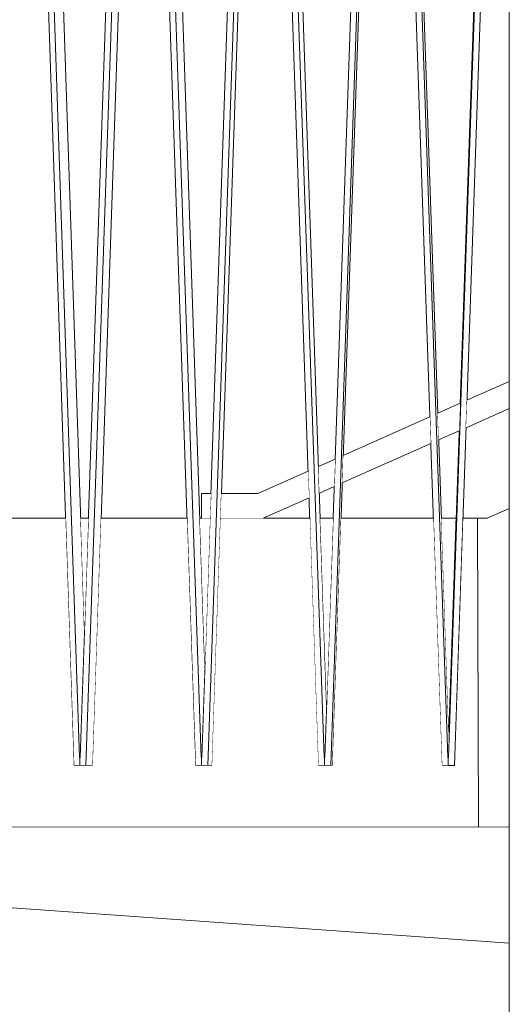
# Model space of a CAD drawing. Units: millimetres. Extents: x 5033201632 to 5033257598, y -4800 to 34800.
# Drawn here: x 5033243674 to 5033244070, y 21382 to 22178 of the extents above; entities that cross this region are included whole.
import ezdxf
from ezdxf.enums import TextEntityAlignment as Align

# ---------------------------------------------------------------- set-up
doc = ezdxf.new("R2010")
doc.units = ezdxf.units.MM
doc.header["$MEASUREMENT"] = 0
doc.linetypes.add('Wipeout_Contour', pattern=[1000, 0, -1000])
for name, color, linetype in [('Interior - Stair & Railing', 7, 'Continuous'), ('New_Structural - Grid', 7, 'Continuous'), ('Structural - Bearing', 7, 'Continuous'), ('Terasplaat.Tekla', 7, 'Continuous')]:
    doc.layers.add(name, color=color, linetype=linetype)
for name, color, linetype, lineweight, true_color in [('Interior - Stair & Railing_Pen_No__181', 7, 'Continuous', 0, 0xe8e8e8), ('Structural - Bearing_Pen_No__181', 7, 'Continuous', 0, 0xe8e8e8), ('Terasplaat.Tekla_Pen_No__181', 7, 'Continuous', 0, 0xe8e8e8)]:
    doc.layers.add(name, color=color, linetype=linetype, lineweight=lineweight, true_color=true_color)
doc.layers.add('New_Structural - Grid_Pen_No__1', color=7, linetype='Continuous', lineweight=13)
doc.layers.add('New_Structural - Grid_Pen_No__20', color=1, linetype='Continuous', lineweight=0)
doc.styles.add('GENERATED_STYLE_1', font='txt')

# ---------------------------------------------------------------- blocks, each defined once
blk = doc.blocks.new('Section Element_9', base_point=(5040294756.51, 0))
at = {"layer": 'Structural - Bearing_Pen_No__181', "color": 254, "linetype": 'Continuous', "lineweight": 0, "true_color": 0xe8e8e8}
blk.add_line((5033244069.99, 1740), (5033244069.99, 25643.83), dxfattribs=at)
blk = doc.blocks.new('Section Element_553', base_point=(5040294756.508519, 0))
at = {"layer": 'Structural - Bearing_Pen_No__181', "color": 254, "linetype": 'Continuous', "lineweight": 0, "true_color": 0xe8e8e8}
for p, q in [((5033243536.008798, 21775), (5033243536.008873, 21775)), ((5033243537.765901, 21775), (5033243537.765978, 21775)), ((5033243628.900379, 21775), (5033243628.900456, 21775)), ((5033243632.856188, 21775), (5033243632.856267, 21775)), ((5033243723.691488, 21775), (5033243723.691567, 21775)), ((5033243729.827946, 21775), (5033243729.828026, 21775)), ((5033244052.231952, 21775), (5033244052.238123, 21775))]:
    blk.add_line(p, q, dxfattribs=at)
blk = doc.blocks.new('Section Element_556', base_point=(5040294756.51, 0))
at = {"color": 254, "linetype": 'Wipeout_Contour', "lineweight": 0, "ltscale": 15099731822.74477}
blk.add_wipeout([(5033243920.96, 21581.54), (5033243944.1, 22251.61), (5033243957.67, 22645)], dxfattribs=at).dxf.layer = 'Interior - Stair & Railing'
blk = doc.blocks.new('Section Element_594', base_point=(5040294756.51, 0))
at = {"color": 254, "linetype": 'Wipeout_Contour', "lineweight": 0, "ltscale": 50332436659.82433}
blk.add_wipeout([(5033243674.23, 22868.08), (5033243630.95, 21575), (5033243638.46, 21575), (5033243674.28, 22645), (5033243669.97, 22645), (5033243670.98, 22675), (5033243675.28, 22675), (5033243678.28, 22764.48), (5033243674.81, 22868.06), (5033243674.52, 22868.06)], dxfattribs=at).dxf.layer = 'Interior - Stair & Railing'
at = {"color": 254, "linetype": 'Wipeout_Contour', "lineweight": 0, "ltscale": 40265949202.90089}
blk.add_wipeout([(5033243626.11, 21581.55), (5033243626.11, 21575), (5033243630.95, 21575), (5033243674.23, 22868.08), (5033243674.52, 22868.06), (5033243674.52, 22874.99), (5033243669.67, 22874.99), (5033243626.38, 21581.54)], dxfattribs=at).dxf.layer = 'Interior - Stair & Railing'
at = {"color": 254, "linetype": 'Wipeout_Contour', "lineweight": 0, "ltscale": 40265949590.20415}
blk.add_wipeout([(5033243674.52, 22868.06), (5033243674.81, 22868.08), (5033243718.08, 21575), (5033243722.93, 21575), (5033243722.93, 21581.55), (5033243722.66, 21581.54), (5033243679.37, 22874.99), (5033243674.52, 22874.99)], dxfattribs=at).dxf.layer = 'Interior - Stair & Railing'
at = {"color": 254, "linetype": 'Wipeout_Contour', "lineweight": 0, "ltscale": 50332437030.02716}
blk.add_wipeout([(5033243679.37, 22874.99), (5033243722.66, 21581.54), (5033243722.93, 21581.55), (5033243723.25, 21581.55), (5033243726.74, 21684.02), (5033243694.57, 22645), (5033243690.28, 22645), (5033243689.27, 22675), (5033243693.57, 22675), (5033243686.88, 22874.99)], dxfattribs=at).dxf.layer = 'Interior - Stair & Railing'
at = {"layer": 'Interior - Stair & Railing_Pen_No__181', "color": 254, "linetype": 'Continuous', "lineweight": 0, "true_color": 0xe8e8e8}
for p, q in [((5033243674.81, 22868.08), (5033243718.08, 21575)), ((5033243726.74, 21684.02), (5033243694.57, 22645))]:
    blk.add_line(p, q, dxfattribs=at)
at = {"color": 254, "linetype": 'Wipeout_Contour', "lineweight": 0, "ltscale": 20132974891.99853}
blk.add_wipeout([(5033243722.93, 21575), (5033243722.98, 21575), (5033243722.98, 21581.55), (5033243722.93, 21581.55)], dxfattribs=at).dxf.layer = 'Interior - Stair & Railing'
at = {"layer": 'Interior - Stair & Railing_Pen_No__181', "color": 254, "linetype": 'Continuous', "lineweight": 0, "true_color": 0xe8e8e8}
for p, q in [((5033243722.66, 21581.54), (5033243679.37, 22874.99)), ((5033243722.93, 21581.55), (5033243722.66, 21581.54)), ((5033243722.93, 21575), (5033243722.93, 21581.55)), ((5033243723.25, 21581.55), (5033243722.93, 21581.55)), ((5033243718.08, 21575), (5033243722.93, 21575))]:
    blk.add_line(p, q, dxfattribs=at)
blk = doc.blocks.new('Section Element_595', base_point=(5040294756.51, 0))
at = {"color": 254, "linetype": 'Wipeout_Contour', "lineweight": 0, "ltscale": 50332437625.4276}
blk.add_wipeout([(5033243771.83, 22868.08), (5033243727.9, 21575), (5033243733.43, 21575), (5033243769.78, 22645), (5033243766.57, 22645), (5033243767.58, 22675), (5033243770.8, 22675), (5033243774.89, 22795.27), (5033243772.42, 22868.06), (5033243772.13, 22868.06)], dxfattribs=at).dxf.layer = 'Interior - Stair & Railing'
at = {"color": 254, "linetype": 'Wipeout_Contour', "lineweight": 0, "ltscale": 20132974892.26331}
blk.add_wipeout([(5033243723.13, 21581.55), (5033243722.98, 21581.55), (5033243723.25, 21581.54), (5033243723.25, 21581.55)], dxfattribs=at).dxf.layer = 'Interior - Stair & Railing'
at = {"color": 254, "linetype": 'Wipeout_Contour', "lineweight": 0, "ltscale": 40265949980.79451}
blk.add_wipeout([(5033243722.98, 21581.55), (5033243722.98, 21575), (5033243727.9, 21575), (5033243771.83, 22868.08), (5033243772.13, 22868.06), (5033243772.13, 22874.99), (5033243767.21, 22874.99), (5033243723.25, 21581.54)], dxfattribs=at).dxf.layer = 'Interior - Stair & Railing'
at = {"layer": 'Interior - Stair & Railing_Pen_No__181', "color": 254, "linetype": 'Continuous', "lineweight": 0, "true_color": 0xe8e8e8}
for p, q in [((5033243767.21, 22874.99), (5033243723.25, 21581.54)), ((5033243722.98, 21581.55), (5033243722.98, 21575)), ((5033243723.25, 21581.54), (5033243722.98, 21581.55)), ((5033243722.98, 21575), (5033243727.9, 21575)), ((5033243733.43, 21575), (5033243727.9, 21575))]:
    blk.add_line(p, q, dxfattribs=at)
at = {"color": 254, "linetype": 'Wipeout_Contour', "lineweight": 0, "ltscale": 40265950373.97575}
blk.add_wipeout([(5033243772.13, 22868.06), (5033243772.42, 22868.08), (5033243816.35, 21575), (5033243821.27, 21575), (5033243821.27, 21581.55), (5033243820.99, 21581.54), (5033243777.05, 22874.99), (5033243772.13, 22874.99)], dxfattribs=at).dxf.layer = 'Interior - Stair & Railing'
at = {"layer": 'Interior - Stair & Railing_Pen_No__181', "color": 254, "linetype": 'Continuous', "lineweight": 0, "true_color": 0xe8e8e8}
for p, q in [((5033243727.9, 21575), (5033243771.83, 22868.08)), ((5033243733.43, 21575), (5033243769.78, 22645))]:
    blk.add_line(p, q, dxfattribs=at)
at = {"color": 254, "linetype": 'Wipeout_Contour', "lineweight": 0, "ltscale": 50332438001.3308}
blk.add_wipeout([(5033243782.58, 22874.99), (5033243777.05, 22874.99), (5033243820.99, 21581.54), (5033243821.27, 21581.55), (5033243821.6, 21581.55), (5033243824.07, 21653.65), (5033243790.39, 22645), (5033243787.22, 22645), (5033243786.2, 22675), (5033243789.37, 22675)], dxfattribs=at).dxf.layer = 'Interior - Stair & Railing'
at = {"layer": 'Interior - Stair & Railing_Pen_No__181', "color": 254, "linetype": 'Continuous', "lineweight": 0, "true_color": 0xe8e8e8}
for p, q in [((5033243772.42, 22868.08), (5033243816.35, 21575)), ((5033243824.07, 21653.65), (5033243790.39, 22645))]:
    blk.add_line(p, q, dxfattribs=at)
at = {"color": 254, "linetype": 'Wipeout_Contour', "lineweight": 0, "ltscale": 20132975285.35526}
blk.add_wipeout([(5033243821.27, 21575), (5033243821.32, 21575), (5033243821.32, 21581.55), (5033243821.27, 21581.55)], dxfattribs=at).dxf.layer = 'Interior - Stair & Railing'
at = {"layer": 'Interior - Stair & Railing_Pen_No__181', "color": 254, "linetype": 'Continuous', "lineweight": 0, "true_color": 0xe8e8e8}
for p, q in [((5033243820.99, 21581.54), (5033243777.05, 22874.99)), ((5033243821.27, 21581.55), (5033243820.99, 21581.54)), ((5033243821.27, 21575), (5033243821.27, 21581.55)), ((5033243821.6, 21581.55), (5033243821.27, 21581.55)), ((5033243816.35, 21575), (5033243821.27, 21575))]:
    blk.add_line(p, q, dxfattribs=at)
blk = doc.blocks.new('Section Element_596', base_point=(5040294756.51, 0))
at = {"color": 254, "linetype": 'Wipeout_Contour', "lineweight": 0, "ltscale": 50332438604.10146}
blk.add_wipeout([(5033243870.68, 22868.08), (5033243826.29, 21575), (5033243829.82, 21575), (5033243866.55, 22645), (5033243864.53, 22645), (5033243865.56, 22675), (5033243867.58, 22675), (5033243872.74, 22825.29), (5033243871.27, 22868.06), (5033243870.98, 22868.06)], dxfattribs=at).dxf.layer = 'Interior - Stair & Railing'
at = {"color": 254, "linetype": 'Wipeout_Contour', "lineweight": 0, "ltscale": 40265950769.55112}
blk.add_wipeout([(5033243821.32, 21581.55), (5033243821.32, 21575), (5033243826.29, 21575), (5033243870.68, 22868.08), (5033243870.98, 22868.06), (5033243870.98, 22874.99), (5033243866, 22874.99), (5033243821.6, 21581.54)], dxfattribs=at).dxf.layer = 'Interior - Stair & Railing'
at = {"layer": 'Interior - Stair & Railing_Pen_No__181', "color": 254, "linetype": 'Continuous', "lineweight": 0, "true_color": 0xe8e8e8}
for p, q in [((5033243866, 22874.99), (5033243821.6, 21581.54)), ((5033243829.82, 21575), (5033243866.55, 22645)), ((5033243821.32, 21581.55), (5033243821.32, 21575)), ((5033243821.6, 21581.54), (5033243821.32, 21581.55)), ((5033243821.32, 21575), (5033243826.29, 21575)), ((5033243829.82, 21575), (5033243826.29, 21575))]:
    blk.add_line(p, q, dxfattribs=at)
at = {"color": 254, "linetype": 'Wipeout_Contour', "lineweight": 0, "ltscale": 40265951166.81541}
blk.add_wipeout([(5033243870.98, 22868.06), (5033243871.27, 22868.08), (5033243915.66, 21575), (5033243920.63, 21575), (5033243920.63, 21581.55), (5033243920.35, 21581.54), (5033243875.95, 22874.99), (5033243870.98, 22874.99)], dxfattribs=at).dxf.layer = 'Interior - Stair & Railing'
at = {"layer": 'Interior - Stair & Railing_Pen_No__181', "color": 254, "linetype": 'Continuous', "lineweight": 0, "true_color": 0xe8e8e8}
blk.add_line((5033243826.29, 21575), (5033243870.68, 22868.08), dxfattribs=at)
at = {"color": 254, "linetype": 'Wipeout_Contour', "lineweight": 0, "ltscale": 50332438983.78425}
blk.add_wipeout([(5033243879.47, 22874.99), (5033243875.95, 22874.99), (5033243920.35, 21581.54), (5033243920.63, 21581.55), (5033243920.96, 21581.55), (5033243922.42, 21623.91), (5033243887.37, 22645), (5033243885.33, 22645), (5033243884.3, 22675), (5033243886.34, 22675)], dxfattribs=at).dxf.layer = 'Interior - Stair & Railing'
at = {"layer": 'Interior - Stair & Railing_Pen_No__181', "color": 254, "linetype": 'Continuous', "lineweight": 0, "true_color": 0xe8e8e8}
for p, q in [((5033243871.27, 22868.08), (5033243915.66, 21575)), ((5033243922.42, 21623.91), (5033243887.37, 22645))]:
    blk.add_line(p, q, dxfattribs=at)
at = {"color": 254, "linetype": 'Wipeout_Contour', "lineweight": 0, "ltscale": 20132975682.79633}
blk.add_wipeout([(5033243920.63, 21575), (5033243920.68, 21575), (5033243920.68, 21581.55), (5033243920.63, 21581.55)], dxfattribs=at).dxf.layer = 'Interior - Stair & Railing'
at = {"layer": 'Interior - Stair & Railing_Pen_No__181', "color": 254, "linetype": 'Continuous', "lineweight": 0, "true_color": 0xe8e8e8}
for p, q in [((5033243920.35, 21581.54), (5033243875.95, 22874.99)), ((5033243920.63, 21581.55), (5033243920.35, 21581.54)), ((5033243920.63, 21575), (5033243920.63, 21581.55)), ((5033243920.96, 21581.55), (5033243920.63, 21581.55)), ((5033243915.66, 21575), (5033243920.63, 21575))]:
    blk.add_line(p, q, dxfattribs=at)
blk = doc.blocks.new('Section Element_597', base_point=(5040294756.51, 0))
at = {"color": 254, "linetype": 'Wipeout_Contour', "lineweight": 0, "ltscale": 50332439591.09087}
blk.add_wipeout([(5033243970.32, 22868.08), (5033243925.68, 21575), (5033243927.18, 21575), (5033243964.13, 22645), (5033243963.26, 22645), (5033243964.3, 22675), (5033243965.16, 22675), (5033243971.37, 22854.84), (5033243970.92, 22868.06), (5033243970.62, 22868.06)], dxfattribs=at).dxf.layer = 'Interior - Stair & Railing'
at = {"color": 254, "linetype": 'Wipeout_Contour', "lineweight": 0, "ltscale": 40265951565.56995}
blk.add_wipeout([(5033243920.68, 21575), (5033243925.68, 21575), (5033243970.32, 22868.08), (5033243970.62, 22868.06), (5033243970.62, 22874.99), (5033243965.62, 22874.99), (5033243920.96, 21581.54), (5033243920.68, 21581.55)], dxfattribs=at).dxf.layer = 'Interior - Stair & Railing'
at = {"layer": 'Interior - Stair & Railing_Pen_No__181', "color": 254, "linetype": 'Continuous', "lineweight": 0, "true_color": 0xe8e8e8}
for p, q in [((5033243965.62, 22874.99), (5033243920.96, 21581.54)), ((5033243927.18, 21575), (5033243964.13, 22645)), ((5033243920.68, 21581.55), (5033243920.68, 21575)), ((5033243920.96, 21581.54), (5033243920.68, 21581.55)), ((5033243920.68, 21575), (5033243925.68, 21575)), ((5033243927.18, 21575), (5033243925.68, 21575))]:
    blk.add_line(p, q, dxfattribs=at)
at = {"color": 254, "linetype": 'Wipeout_Contour', "lineweight": 0, "ltscale": 40265951965.10371}
blk.add_wipeout([(5033243970.62, 22868.06), (5033243970.92, 22868.08), (5033244015.56, 21575), (5033244020.55, 21575), (5033244020.55, 21581.55), (5033244020.27, 21581.54), (5033243975.62, 22874.99), (5033243970.62, 22874.99)], dxfattribs=at).dxf.layer = 'Interior - Stair & Railing'
at = {"layer": 'Interior - Stair & Railing_Pen_No__181', "color": 254, "linetype": 'Continuous', "lineweight": 0, "true_color": 0xe8e8e8}
blk.add_line((5033243925.68, 21575), (5033243970.32, 22868.08), dxfattribs=at)
at = {"color": 254, "linetype": 'Wipeout_Contour', "lineweight": 0, "ltscale": 50332439972.59955}
blk.add_wipeout([(5033243977.13, 22874.99), (5033243975.62, 22874.99), (5033244020.27, 21581.54), (5033244020.55, 21581.55), (5033244020.73, 21581.55), (5033244021.08, 21602.01), (5033243985.07, 22645), (5033243984.21, 22645), (5033243983.17, 22675), (5033243984.03, 22675)], dxfattribs=at).dxf.layer = 'Interior - Stair & Railing'
at = {"layer": 'Interior - Stair & Railing_Pen_No__181', "color": 254, "linetype": 'Continuous', "lineweight": 0, "true_color": 0xe8e8e8}
for p, q in [((5033243970.92, 22868.08), (5033244015.56, 21575)), ((5033244021.08, 21602.01), (5033243985.07, 22645))]:
    blk.add_line(p, q, dxfattribs=at)
at = {"color": 254, "linetype": 'Wipeout_Contour', "lineweight": 0, "ltscale": 20132976082.48027}
blk.add_wipeout([(5033244020.55, 21575), (5033244020.59, 21575), (5033244020.59, 21581.55), (5033244020.55, 21581.55)], dxfattribs=at).dxf.layer = 'Interior - Stair & Railing'
at = {"layer": 'Interior - Stair & Railing_Pen_No__181', "color": 254, "linetype": 'Continuous', "lineweight": 0, "true_color": 0xe8e8e8}
for p, q in [((5033244020.27, 21581.54), (5033243975.62, 22874.99)), ((5033244020.55, 21581.55), (5033244020.27, 21581.54)), ((5033244020.55, 21575), (5033244020.55, 21581.55)), ((5033244020.8, 21581.55), (5033244020.55, 21581.55)), ((5033244015.56, 21575), (5033244020.55, 21575))]:
    blk.add_line(p, q, dxfattribs=at)
blk = doc.blocks.new('Section Element_986', base_point=(5040294756.51, 0))
at = {"color": 254, "linetype": 'Wipeout_Contour', "lineweight": 0, "ltscale": 45299193198.29133}
blk.add_wipeout([(5033243637.88, 21575), (5033243637.88, 21525), (5033243737.83, 21525), (5033243737.83, 21704.5), (5033243733.43, 21575), (5033243718.08, 21575), (5033243711.39, 21775), (5033243645.16, 21775), (5033243638.46, 21575)], dxfattribs=at).dxf.layer = 'Terasplaat.Tekla'
at = {"color": 254, "linetype": 'Wipeout_Contour', "lineweight": 0, "ltscale": 15099731472.40367}
blk.add_wipeout([(5033243828.24, 21775), (5033243819.95, 21775), (5033243824.07, 21653.65)], dxfattribs=at).dxf.layer = 'Terasplaat.Tekla'
at = {"layer": 'Terasplaat.Tekla_Pen_No__181', "color": 254, "linetype": 'Continuous', "lineweight": 0, "true_color": 0xe8e8e8}
blk.add_line((5033243645.16, 21775), (5033243711.39, 21775), dxfattribs=at)
at = {"color": 254, "linetype": 'Wipeout_Contour', "lineweight": 0, "ltscale": 15099731180.40071}
blk.add_wipeout([(5033243723.69, 21775), (5033243726.74, 21684.02), (5033243729.83, 21775)], dxfattribs=at).dxf.layer = 'Terasplaat.Tekla'
at = {"color": 254, "linetype": 'Wipeout_Contour', "lineweight": 0, "ltscale": 50332438013.99458}
blk.add_wipeout([(5033243740.22, 21775), (5033243737.83, 21704.5), (5033243737.83, 21525), (5033243839.34, 21525), (5033243839.34, 21775), (5033243836.68, 21775), (5033243829.82, 21575), (5033243827.84, 21575), (5033243816.35, 21575), (5033243809.55, 21775)], dxfattribs=at).dxf.layer = 'Terasplaat.Tekla'
at = {"layer": 'Terasplaat.Tekla_Pen_No__181', "color": 254, "linetype": 'Continuous', "lineweight": 0, "true_color": 0xe8e8e8}
for p, q in [((5033243723.69, 21775), (5033243729.83, 21775)), ((5033243740.22, 21775), (5033243809.55, 21775)), ((5033243819.95, 21775), (5033243828.24, 21775)), ((5033243637.88, 21525), (5033243737.83, 21525))]:
    blk.add_line(p, q, dxfattribs=at)
at = {"color": 254, "linetype": 'Wipeout_Contour', "lineweight": 0, "ltscale": 45299195173.38205}
blk.add_wipeout([(5033243908.79, 21775), (5033243839.34, 21775), (5033243839.34, 21525), (5033243941.9, 21525), (5033243941.9, 21775), (5033243934.09, 21775), (5033243927.18, 21575), (5033243926.31, 21575), (5033243915.66, 21575)], dxfattribs=at).dxf.layer = 'Terasplaat.Tekla'
at = {"layer": 'Terasplaat.Tekla_Pen_No__181', "color": 254, "linetype": 'Continuous', "lineweight": 0, "true_color": 0xe8e8e8}
for p, q in [((5033243836.68, 21775), (5033243839.34, 21775)), ((5033243839.34, 21775), (5033243908.79, 21775)), ((5033243737.83, 21525), (5033243839.34, 21525))]:
    blk.add_line(p, q, dxfattribs=at)
at = {"color": 254, "linetype": 'Wipeout_Contour', "lineweight": 0, "ltscale": 15099731767.43692}
blk.add_wipeout([(5033243917.23, 21775), (5033243922.42, 21623.91), (5033243927.64, 21775)], dxfattribs=at).dxf.layer = 'Terasplaat.Tekla'
at = {"color": 254, "linetype": 'Wipeout_Contour', "lineweight": 0, "ltscale": 40265952054.79663}
blk.add_wipeout([(5033243941.9, 21775), (5033243941.9, 21525), (5033244044.99, 21525), (5033244044.34, 21775), (5033244032.52, 21775), (5033244025.61, 21575), (5033244015.56, 21575), (5033244008.65, 21775)], dxfattribs=at).dxf.layer = 'Terasplaat.Tekla'
at = {"layer": 'Terasplaat.Tekla_Pen_No__181', "color": 254, "linetype": 'Continuous', "lineweight": 0, "true_color": 0xe8e8e8}
for p, q in [((5033243917.23, 21775), (5033243927.64, 21775)), ((5033243934.09, 21775), (5033243941.9, 21775)), ((5033243941.9, 21775), (5033244008.65, 21775)), ((5033243839.34, 21525), (5033243941.9, 21525))]:
    blk.add_line(p, q, dxfattribs=at)
at = {"color": 254, "linetype": 'Wipeout_Contour', "lineweight": 0, "ltscale": 25166220281.94984}
blk.add_wipeout([(5033244044.34, 21775), (5033244044.99, 21525), (5033244069.99, 21525), (5033244069.99, 21782.94), (5033244052.23, 21775)], dxfattribs=at).dxf.layer = 'Terasplaat.Tekla'
at = {"color": 254, "linetype": 'Wipeout_Contour', "lineweight": 0, "ltscale": 15099732063.37493}
blk.add_wipeout([(5033244027.06, 21775), (5033244015.1, 21775), (5033244021.08, 21602.01)], dxfattribs=at).dxf.layer = 'Terasplaat.Tekla'
at = {"layer": 'Terasplaat.Tekla_Pen_No__181', "color": 254, "linetype": 'Continuous', "lineweight": 0, "true_color": 0xe8e8e8}
for p, q in [((5033244052.23, 21775), (5033244069.99, 21782.94)), ((5033244015.1, 21775), (5033244027.06, 21775)), ((5033244032.52, 21775), (5033244044.34, 21775)), ((5033244052.23, 21775), (5033244044.34, 21775)), ((5033244044.34, 21775), (5033244044.99, 21525)), ((5033243941.9, 21525), (5033244044.99, 21525)), ((5033244044.99, 21525), (5033244069.99, 21525))]:
    blk.add_line(p, q, dxfattribs=at)
blk = doc.blocks.new('Section Element_987', base_point=(5040294756.51, 0))
at = {"color": 254, "linetype": 'Wipeout_Contour', "lineweight": 0, "ltscale": 15099730894.75856}
blk.add_wipeout([(5033242755.13, 21525), (5033244069.99, 21431.24), (5033244069.99, 21525)], dxfattribs=at).dxf.layer = 'Terasplaat.Tekla'
at = {"layer": 'Terasplaat.Tekla_Pen_No__181', "color": 254, "linetype": 'Continuous', "lineweight": 0, "true_color": 0xe8e8e8}
blk.add_line((5033244069.99, 21431.24), (5033242755.13, 21525), dxfattribs=at)
blk = doc.blocks.new('Section Element_1199', base_point=(5040294756.51, 0))
at = {"color": 254, "linetype": 'Wipeout_Contour', "lineweight": 0, "ltscale": 20132976082.58896}
blk.add_wipeout([(5033244020.59, 21575), (5033244020.61, 21575), (5033244020.61, 21581.55), (5033244020.59, 21581.55)], dxfattribs=at).dxf.layer = 'Interior - Stair & Railing'
at = {"color": 254, "linetype": 'Wipeout_Contour', "lineweight": 0, "ltscale": 50332440445.54643}
blk.add_wipeout([(5033244020.73, 21581.55), (5033244020.8, 21581.54), (5033244020.89, 21581.54), (5033244065.6, 22874.99), (5033244065.08, 22874.99), (5033244058.17, 22675), (5033244058.46, 22675), (5033244057.43, 22645), (5033244057.13, 22645), (5033244021.08, 21602.01)], dxfattribs=at).dxf.layer = 'Interior - Stair & Railing'
at = {"color": 254, "linetype": 'Wipeout_Contour', "lineweight": 0, "ltscale": 35232708294.12432}
blk.add_wipeout([(5033244020.61, 21581.55), (5033244020.61, 21575), (5033244025.61, 21575), (5033244069.99, 22859.08), (5033244069.99, 22874.99), (5033244065.6, 22874.99), (5033244020.89, 21581.54)], dxfattribs=at).dxf.layer = 'Interior - Stair & Railing'
at = {"layer": 'Interior - Stair & Railing_Pen_No__181', "color": 254, "linetype": 'Continuous', "lineweight": 0, "true_color": 0xe8e8e8}
for p, q in [((5033244065.6, 22874.99), (5033244020.89, 21581.54)), ((5033244025.61, 21575), (5033244069.99, 22859.08)), ((5033244057.13, 22645), (5033244021.08, 21602.01)), ((5033244020.61, 21581.55), (5033244020.61, 21575)), ((5033244020.89, 21581.54), (5033244020.61, 21581.55)), ((5033244020.61, 21575), (5033244025.61, 21575))]:
    blk.add_line(p, q, dxfattribs=at)
blk = doc.blocks.new('Section Element_1325', base_point=(5040294756.51, 0))
at = {"color": 254, "linetype": 'Wipeout_Contour', "lineweight": 0, "ltscale": 20132976211.03433}
blk.add_wipeout([(5033244035.82, 21870.45), (5033244035.05, 21848.2), (5033244069.99, 21863.81), (5033244069.99, 21885.71)], dxfattribs=at).dxf.layer = 'Structural - Bearing'
at = {"color": 254, "linetype": 'Wipeout_Contour', "lineweight": 0, "ltscale": 20132976085.04996}
blk.add_wipeout([(5033244030.27, 21867.97), (5033244012.17, 21859.88), (5033244012.92, 21838.31), (5033244029.5, 21845.72)], dxfattribs=at).dxf.layer = 'Structural - Bearing'
at = {"color": 254, "linetype": 'Wipeout_Contour', "lineweight": 0, "ltscale": 20132975883.49119}
blk.add_wipeout([(5033243935.08, 21803.53), (5033244006.56, 21835.47), (5033244005.82, 21857.04), (5033243935.84, 21825.78)], dxfattribs=at).dxf.layer = 'Structural - Bearing'
at = {"color": 254, "linetype": 'Wipeout_Contour', "lineweight": 0, "ltscale": 20132975690.34299}
blk.add_wipeout([(5033243929.29, 21822.86), (5033243915.8, 21816.83), (5033243916.54, 21795.25), (5033243928.52, 21800.61)], dxfattribs=at).dxf.layer = 'Structural - Bearing'
at = {"color": 254, "linetype": 'Wipeout_Contour', "lineweight": 0, "ltscale": 20132975553.95123}
blk.add_wipeout([(5033243907.48, 21813.11), (5033243866.94, 21795), (5033243871.2, 21775), (5033243908.22, 21791.54)], dxfattribs=at).dxf.layer = 'Structural - Bearing'
at = {"layer": 'Structural - Bearing_Pen_No__181', "color": 254, "linetype": 'Continuous', "lineweight": 0, "true_color": 0xe8e8e8}
for p, q in [((5033244069.99, 21885.71), (5033244035.82, 21870.45)), ((5033244030.27, 21867.97), (5033244012.17, 21859.88)), ((5033244069.99, 21863.81), (5033244035.05, 21848.2)), ((5033244005.82, 21857.04), (5033243935.84, 21825.78)), ((5033244029.5, 21845.72), (5033244012.92, 21838.31)), ((5033244006.56, 21835.47), (5033243935.08, 21803.53)), ((5033243929.29, 21822.86), (5033243915.8, 21816.83)), ((5033243907.48, 21813.11), (5033243866.94, 21795)), ((5033243928.52, 21800.61), (5033243916.54, 21795.25)), ((5033243908.22, 21791.54), (5033243871.2, 21775))]:
    blk.add_line(p, q, dxfattribs=at)
blk = doc.blocks.new('Section Element_1326', base_point=(5040294756.51, 0))
at = {"color": 254, "linetype": 'Wipeout_Contour', "lineweight": 0, "ltscale": 20132975299.84628}
blk.add_wipeout([(5033243828.93, 21795), (5033243821.2, 21795), (5033243821.2, 21775), (5033243828.24, 21775)], dxfattribs=at).dxf.layer = 'Structural - Bearing'
at = {"color": 254, "linetype": 'Wipeout_Contour', "lineweight": 0, "ltscale": 20132975412.4827}
blk.add_wipeout([(5033243836.68, 21775), (5033243871.2, 21775), (5033243866.94, 21795), (5033243837.37, 21795)], dxfattribs=at).dxf.layer = 'Structural - Bearing'
at = {"layer": 'Structural - Bearing_Pen_No__181', "color": 254, "linetype": 'Continuous', "lineweight": 0, "true_color": 0xe8e8e8}
for p, q in [((5033243828.93, 21795), (5033243821.2, 21795)), ((5033243821.2, 21775), (5033243821.2, 21795)), ((5033243866.94, 21795), (5033243837.37, 21795))]:
    blk.add_line(p, q, dxfattribs=at)
blk = doc.blocks.new('Standard grid marker[2]', base_point=(5033244069.99, 34000))
at = {"layer": 'New_Structural - Grid_Pen_No__20', "color": 1, "linetype": 'Continuous', "lineweight": 0}
blk.add_line((5033244069.99, 33000), (5033244069.99, -3000), dxfattribs=at)
at = {"layer": 'New_Structural - Grid_Pen_No__1', "color": 7, "lineweight": 13, "style": 'GENERATED_STYLE_1'}
for tag, p in [('AC_MarkerText_1_0', (5033244069.99, 34417.14)), ('AC_MarkerText_1_1', (5033244069.99, -4382.86))]:
    blk.add_attdef(tag, text='', height=300, rotation=360, dxfattribs=at).set_placement(p, align=Align.MIDDLE_CENTER)

msp = doc.modelspace()

# ---------------------------------------------------------------- block references
at = {"layer": 'Structural - Bearing', "lineweight": 0}
for name in ['Section Element_9', 'Section Element_553']:
    msp.add_blockref(name, (5040294756.508519, 0), dxfattribs=at)

# ---------------------------------------------------------------- next in the draw order: block references
at = {"layer": 'Interior - Stair & Railing', "lineweight": 0}
for name in ['Section Element_594', 'Section Element_556']:
    msp.add_blockref(name, (5040294756.508519, 0), dxfattribs=at)

# ---------------------------------------------------------------- next in the draw order: block references
msp.add_blockref('Section Element_595', (5040294756.508519, 0), dxfattribs=at)

# ---------------------------------------------------------------- next in the draw order: block references
msp.add_blockref('Section Element_596', (5040294756.508519, 0), dxfattribs=at)

# ---------------------------------------------------------------- next in the draw order: block references
msp.add_blockref('Section Element_597', (5040294756.508519, 0), dxfattribs=at)

# ---------------------------------------------------------------- next in the draw order: block references
at = {"layer": 'Terasplaat.Tekla', "lineweight": 0}
msp.add_blockref('Section Element_986', (5040294756.508519, 0), dxfattribs=at)

# ---------------------------------------------------------------- next in the draw order: block references
at = {"layer": 'Interior - Stair & Railing', "lineweight": 0}
msp.add_blockref('Section Element_1199', (5040294756.508519, 0), dxfattribs=at)
at = {"layer": 'Terasplaat.Tekla', "lineweight": 0}
msp.add_blockref('Section Element_987', (5040294756.508519, 0), dxfattribs=at)

# ---------------------------------------------------------------- next in the draw order: block references
at = {"layer": 'Structural - Bearing', "lineweight": 0}
msp.add_blockref('Section Element_1325', (5040294756.508519, 0), dxfattribs=at)

# ---------------------------------------------------------------- next in the draw order: block references
msp.add_blockref('Section Element_1326', (5040294756.508519, 0), dxfattribs=at)

# ---------------------------------------------------------------- next in the draw order: block references
at = {"layer": 'New_Structural - Grid', "color": 8, "linetype": 'Continuous', "lineweight": 15}
msp.add_blockref('Standard grid marker[2]', (5033244069.994864, 34000), dxfattribs=at)

doc.saveas('drawing.dxf')
